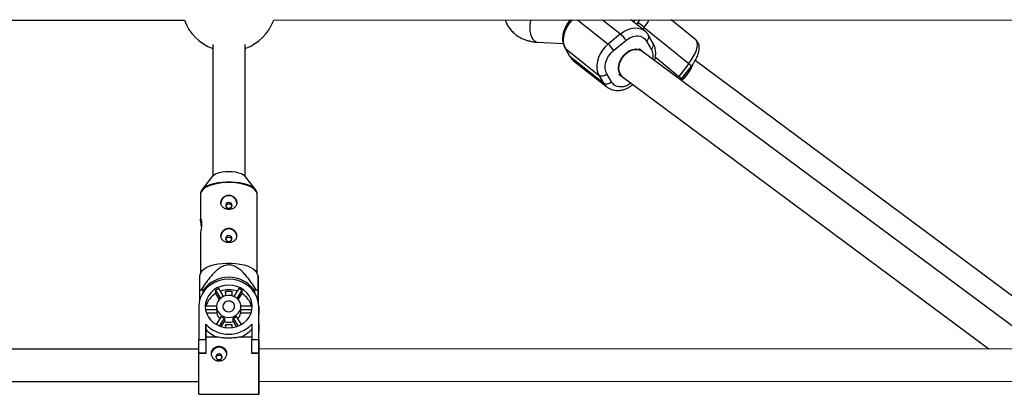
# Model space of a CAD drawing. Units: millimetres. Extents: x -3760 to 3760, y -4156 to 4159.
# Drawn here: x -103 to 384, y -1004 to -818 of the extents above; entities that cross this region are included whole.
import ezdxf

# ---------------------------------------------------------------- set-up
doc = ezdxf.new("R2010")
doc.units = ezdxf.units.MM

msp = doc.modelspace()

# ---------------------------------------------------------------- linework, layer by layer
at = {"color": 7, "linetype": 'Continuous', "lineweight": 25}
for p, q in [((-518.25, -818.5), (-21.67, -818.31)), ((22.52, -818.3), (519.1, -818.11)), ((169.18, -818.24), (168.42, -819.1)), ((205.93, -823.66), (199.06, -818.23)), ((205.72, -821.95), (227.72, -839.89)), ((231.15, -828.08), (219.06, -818.22)), ((193.92, -825.17), (187.86, -830.17)), ((205.93, -823.66), (206.04, -823.75)), ((210.18, -829.91), (207.9, -825.95)), ((-7.6, -830.46), (-7.66, -895.64)), ((8.34, -895.66), (8.4, -830.48)), ((153, -829.25), (165.64, -829.87)), ((166.56, -832.19), (168.84, -836.14)), ((190.59, -833.4), (196.65, -828.4)), ((206.89, -828.71), (209.18, -832.66)), ((166.89, -832.56), (183.33, -845.57)), ((169.17, -836.52), (166.89, -832.56)), ((185.62, -849.52), (169.17, -836.52)), ((204.65, -833.72), (203.15, -832.53)), ((402.92, -981.2), (204.6, -833.68)), ((170.82, -838.44), (187.27, -851.44)), ((227.72, -839.89), (222.82, -846.2)), ((224.14, -847.41), (229.05, -841.11)), ((422.89, -981.19), (230.93, -838.31)), ((183.33, -845.57), (185.62, -849.52)), ((189.48, -848.9), (187.2, -844.95)), ((193.23, -845.08), (194.82, -846.34)), ((195, -846.49), (376.12, -981.2)), ((187.27, -851.44), (187.15, -851.34)), ((200.04, -850.27), (200.06, -850.25)), ((223.78, -847.86), (224.13, -847.4)), ((-7.85, -895.87), (-12.84, -902.29)), ((13.52, -902.31), (8.54, -895.88)), ((-13.67, -904.51), (-13.68, -917.12)), ((-13.67, -904.51), (-13.66, -904.58)), ((-12.84, -902.29), (-12.62, -902.02)), ((14.3, -943.89), (14.33, -904.53)), ((-13.68, -924.17), (-13.7, -943.86)), ((-13.47, -943.35), (-14.22, -945.02)), ((14.81, -945.05), (14.07, -943.38)), ((-14.22, -952.44), (-14.21, -955.62)), ((-12.4, -952.14), (-13.49, -952.14)), ((-12.4, -953.18), (-12.4, -952.14)), ((-6.33, -952.17), (-6.33, -953.81)), ((-6.33, -952.17), (-3.82, -956.14)), ((-6.33, -953.81), (-4.45, -956.77)), ((-2.24, -955.17), (-4.68, -951.31)), ((1.93, -952.79), (-1.37, -952.79)), ((-1.37, -952.79), (-1.37, -954.88)), ((-1.37, -953.38), (-1.37, -952.79)), ((1.93, -954.88), (1.93, -952.79)), ((5.23, -951.3), (2.79, -955.17)), ((4.37, -956.14), (6.88, -952.17)), ((5.01, -956.77), (6.88, -953.81)), ((6.88, -953.81), (6.88, -952.17)), ((14.06, -952.16), (12.97, -952.16)), ((12.97, -952.16), (12.97, -953.2)), ((14.79, -955.64), (14.78, -952.46)), ((-14.21, -955.62), (-14.22, -957.4)), ((-13.67, -955.62), (-14.21, -955.62)), ((14.79, -955.64), (14.23, -955.64)), ((14.78, -957.47), (14.79, -955.64)), ((-14.52, -960.14), (-14.52, -976.6)), ((-5.72, -960.01), (-11.28, -960.01)), ((-11.19, -961.74), (-5.65, -961.74)), ((-10.77, -963.38), (-5.65, -963.38)), ((-5.72, -960.14), (-5.72, -960.88)), ((-5.65, -961.74), (-5.65, -963.38)), ((6.2, -963.38), (6.2, -961.74)), ((6.2, -961.74), (11.74, -961.74)), ((6.2, -963.38), (11.32, -963.38)), ((11.84, -960.01), (6.27, -960.01)), ((6.28, -960.87), (6.28, -960.14)), ((15.08, -976.6), (15.08, -960.14)), ((15.08, -960.14), (15.08, -963.78)), ((15.08, -972.62), (15.08, -963.78)), ((-3.51, -965.12), (-5.99, -969.05)), ((-4.31, -969.86), (-1.86, -965.99)), ((-3.46, -970.16), (-1.86, -967.63)), ((-1.86, -965.99), (-1.86, -967.63)), ((2.42, -965.99), (4.87, -969.86)), ((2.42, -967.63), (2.42, -965.99)), ((2.42, -967.63), (4.02, -970.16)), ((6.54, -969.05), (4.06, -965.12)), ((-11.12, -976.6), (-11.12, -968.98)), ((-11.12, -968.98), (-11.12, -971.46)), ((-11.12, -971.46), (-11.12, -975.35)), ((1.93, -969.22), (-1.37, -969.22)), ((-1.37, -969.22), (-1.37, -970.62)), ((-1.37, -969.8), (-1.37, -969.22)), ((1.93, -970.62), (1.93, -969.22)), ((11.68, -968.98), (11.68, -976.6)), ((15.08, -977.65), (15.08, -968.81)), ((15.08, -968.81), (15.08, -972.45)), ((15.08, -981.28), (15.08, -972.45)), ((15.08, -977.65), (15.08, -972.62)), ((-14.52, -976.6), (-11.12, -976.6)), ((-14.52, -983.33), (-14.52, -976.6)), ((-5.33, -975.34), (-11.12, -975.35)), ((-11.12, -976.6), (-11.12, -983.33)), ((11.68, -975.34), (5.89, -975.34)), ((11.68, -976.6), (15.08, -976.6)), ((11.68, -983.33), (11.68, -976.6)), ((15.08, -976.6), (15.08, -983.33)), ((-14.52, -981.28), (-593.48, -981.4)), ((-11.12, -983.33), (-14.52, -983.33)), ((-14.52, -983.33), (-14.52, -983.4)), ((-11.12, -983.39), (-14.52, -983.4)), ((-11.12, -983.33), (-11.12, -983.39)), ((11.68, -983.33), (11.68, -983.39)), ((15.08, -983.33), (11.68, -983.33)), ((15.08, -983.39), (11.68, -983.39)), ((593.99, -981.16), (15.08, -981.28)), ((15.08, -983.33), (15.08, -983.39)), ((-593.48, -997.4), (-14.52, -997.28)), ((15.08, -997.28), (594, -997.16)), ((-14.51, -1003.68), (15.09, -1003.68))]:
    msp.add_line(p, q, dxfattribs=at)
at = {"color": 8, "linetype": 'Continuous', "lineweight": 25}
for p, q in [((172.77, -818.24), (187.86, -830.17)), ((185.15, -818.24), (193.92, -825.17)), ((202.55, -819.59), (201.87, -820.46)), ((203.45, -818.23), (202.55, -819.59)), ((204.98, -822.91), (205.72, -821.95)), ((211.21, -836.73), (222.82, -846.2)), ((222.82, -846.2), (222.3, -846.85)), ((200.06, -850.25), (200.04, -850.27))]:
    msp.add_line(p, q, dxfattribs=at)
at = {"color": 8, "linetype": 'Continuous', "lineweight": 25, "flags": 128}
for points in [[(149.52, -818.25), (149.44, -818.59), (149.17, -820.27), (149.09, -822), (149.22, -823.69), (149.54, -825.27), (150.04, -826.66), (150.7, -827.8), (151.48, -828.63), (152.36, -829.12), (153, -829.25)], [(166.89, -832.56), (166.23, -831.08), (165.87, -829.41), (165.82, -827.61), (166.08, -825.73), (166.64, -823.83), (167.48, -821.97), (168.58, -820.2), (169.9, -818.59), (170.23, -818.24)], [(193.92, -825.17), (195.57, -823.99), (197.3, -823.08), (199.08, -822.48), (200.83, -822.2), (202.51, -822.25), (204.08, -822.63), (205.47, -823.33), (205.93, -823.66)], [(200.92, -818.23), (200.69, -818.75), (200.41, -819.3)], [(166.89, -832.56), (166.62, -832.28), (166.56, -832.19)], [(227.72, -839.89), (228.94, -838.21), (229.99, -836.51), (230.85, -834.83), (231.48, -833.23), (231.88, -831.75), (232.02, -830.44), (231.9, -829.35), (231.53, -828.5), (231.15, -828.08)], [(169.17, -836.52), (168.9, -836.23), (168.84, -836.14)], [(169.17, -836.52), (170.1, -837.78), (170.82, -838.44)], [(187.15, -851.34), (186.55, -850.78), (185.62, -849.52)], [(14.33, -904.53), (14.32, -904.3), (14.05, -903.38), (13.42, -902.5), (12.46, -901.67), (11.18, -900.91), (9.62, -900.24), (7.82, -899.69), (5.82, -899.26), (3.68, -898.96), (1.46, -898.81), (-0.79, -898.81), (-3.02, -898.96), (-5.15, -899.25), (-7.15, -899.68), (-8.95, -900.23), (-10.51, -900.89), (-11.79, -901.65), (-12.76, -902.48), (-13.38, -903.37), (-13.65, -904.28), (-13.67, -904.51)], [(-12.62, -902.02), (-12.6, -902), (-11.64, -901.17), (-10.38, -900.43), (-8.84, -899.77), (-7.06, -899.22), (-5.09, -898.8), (-2.98, -898.52), (-0.78, -898.37), (1.45, -898.37), (3.64, -898.52), (5.75, -898.81), (7.72, -899.24), (9.5, -899.78), (11.05, -900.44), (12.31, -901.19), (12.92, -901.68)]]:
    msp.add_lwpolyline(points, dxfattribs=at)
at = {"color": 7, "linetype": 'Continuous', "lineweight": 25, "flags": 128}
for points in [[(187.86, -830.17), (186.35, -831.59), (185.03, -833.21), (183.93, -834.97), (183.09, -836.83), (182.53, -838.73), (182.27, -840.61), (182.32, -842.41), (182.68, -844.08), (183.33, -845.57)], [(194.91, -846.41), (194.08, -845.6), (193.43, -844.46), (193.06, -843.12), (193.02, -841.63), (193.29, -840.07), (193.86, -838.51), (194.71, -837.02), (195.8, -835.67), (197.07, -834.53), (198.47, -833.65), (199.93, -833.07), (201.38, -832.81), (202.76, -832.9), (204, -833.32), (204.74, -833.79)], [(204.55, -833.65), (203.96, -833.28), (202.74, -832.85), (201.37, -832.77), (199.94, -833.02), (198.49, -833.61), (197.11, -834.5), (195.85, -835.64), (194.78, -837), (193.93, -838.49), (193.37, -840.07)], [(0.34, -893.42), (-1.39, -893.49), (-3.05, -893.71), (-4.57, -894.05), (-5.89, -894.51), (-6.96, -895.08), (-7.72, -895.71), (-7.85, -895.87)], [(8.54, -895.88), (8.41, -895.73), (7.64, -895.09), (6.57, -894.52), (5.25, -894.06), (3.73, -893.71), (2.07, -893.5), (0.34, -893.42)], [(12.92, -901.68), (13.26, -902.01), (13.52, -902.31)], [(0.33, -908.65), (-0.27, -908.76), (-0.77, -909.07), (-1.11, -909.52), (-1.23, -910.07), (-1.11, -910.61), (-0.77, -911.07), (-0.27, -911.37), (0.32, -911.48), (0.92, -911.37), (1.42, -911.07), (1.76, -910.61), (1.87, -910.07), (1.76, -909.53), (1.42, -909.07), (0.92, -908.76), (0.33, -908.65)], [(0.31, -925.08), (-0.28, -925.19), (-0.79, -925.49), (-1.12, -925.95), (-1.24, -926.49), (-1.12, -927.03), (-0.79, -927.49), (-0.29, -927.8), (0.31, -927.91), (0.9, -927.8), (1.4, -927.49), (1.74, -927.04), (1.86, -926.49), (1.74, -925.95), (1.41, -925.49), (0.9, -925.19), (0.31, -925.08)], [(-13.47, -943.35), (-13.42, -943.24), (-12.79, -942.35), (-11.83, -941.52), (-10.55, -940.76), (-8.99, -940.1), (-7.19, -939.55), (-5.19, -939.12), (-3.05, -938.83), (-0.83, -938.69), (1.42, -938.69), (3.65, -938.84), (5.78, -939.13), (7.78, -939.56), (9.58, -940.11), (11.14, -940.78), (12.42, -941.54), (13.39, -942.37), (14.02, -943.26), (14.07, -943.38)], [(15.08, -960.14), (14.89, -958.02), (14.35, -955.96), (13.46, -954.01), (12.25, -952.2), (10.74, -950.59), (8.97, -949.21), (6.99, -948.1), (4.85, -947.29), (2.59, -946.8), (0.27, -946.63), (-2.04, -946.8), (-4.3, -947.3), (-6.44, -948.11), (-8.42, -949.21), (-10.19, -950.59), (-11.7, -952.2), (-12.91, -954.01), (-13.8, -955.97), (-14.34, -958.03), (-14.52, -960.14)], [(-11.32, -960.14), (-11.15, -961.98), (-10.62, -963.76), (-9.77, -965.43), (-8.61, -966.95), (-7.18, -968.25), (-5.52, -969.31), (-3.69, -970.09), (-1.74, -970.56), (0.28, -970.72), (2.29, -970.56), (4.25, -970.09), (6.08, -969.31), (7.73, -968.25), (9.16, -966.94), (10.32, -965.43), (11.18, -963.76), (11.7, -961.98), (11.88, -960.14), (11.7, -958.3), (11.18, -956.52), (10.32, -954.84), (9.16, -953.33), (7.73, -952.03), (6.07, -950.97), (4.24, -950.19), (2.29, -949.71), (0.27, -949.55), (-1.74, -949.72), (-3.69, -950.19), (-5.53, -950.97), (-7.18, -952.03), (-8.61, -953.34), (-9.77, -954.85), (-10.62, -956.52), (-11.15, -958.3), (-11.32, -960.14)], [(-5.72, -960.14), (-5.54, -961.5), (-4.98, -962.78), (-4.1, -963.89), (-2.94, -964.76), (-1.58, -965.35), (-0.1, -965.6), (1.4, -965.52), (2.83, -965.09), (4.1, -964.36), (5.13, -963.36), (5.86, -962.15), (6.23, -960.82), (6.23, -959.45), (5.85, -958.12), (5.13, -956.92), (4.1, -955.92), (2.83, -955.18), (1.4, -954.76), (-0.1, -954.68), (-1.58, -954.93), (-2.94, -955.52), (-4.1, -956.39), (-4.98, -957.5), (-5.54, -958.78), (-5.72, -960.14)], [(-2.62, -960.14), (-2.43, -961.1), (-1.87, -961.92), (-1.02, -962.51), (0.01, -962.77), (1.07, -962.68), (2.02, -962.25), (2.74, -961.53), (3.13, -960.63), (3.13, -959.65), (2.74, -958.75), (2.02, -958.03), (1.07, -957.59), (0.01, -957.5), (-1.02, -957.77), (-1.87, -958.36), (-2.43, -959.18), (-2.62, -960.14)], [(-11.12, -975.35), (-11.12, -975.84), (-11.12, -976.5), (-11.12, -977.32), (-11.12, -978.29), (-11.12, -979.39), (-11.12, -980.62), (-11.12, -981.96), (-11.12, -983.39)], [(-14.51, -1003.68), (-14.51, -1003.6), (-14.51, -1003.18), (-14.52, -1002.43), (-14.52, -1001.34), (-14.52, -999.96), (-14.52, -998.32), (-14.52, -996.45), (-14.52, -994.41), (-14.52, -992.24), (-14.52, -990), (-14.52, -987.74), (-14.52, -985.52), (-14.52, -983.4)], [(15.08, -997.49), (15.08, -996.58), (15.08, -995.37), (15.08, -993.92), (15.08, -992.27), (15.08, -990.5), (15.08, -988.68), (15.08, -986.88), (15.08, -985.19), (15.08, -983.66), (15.08, -982.36), (15.08, -981.34), (15.08, -980.65), (15.08, -980.31), (15.08, -980.34), (15.08, -980.74), (15.08, -981.28)], [(15.08, -983.39), (15.08, -985.52), (15.08, -987.74), (15.08, -990), (15.08, -992.24), (15.08, -994.41), (15.08, -996.45), (15.08, -998.31), (15.08, -999.96), (15.08, -1001.34), (15.08, -1002.42), (15.09, -1003.18), (15.09, -1003.6), (15.09, -1003.66), (15.09, -1003.37), (15.09, -1002.73), (15.09, -1001.77), (15.09, -1000.49), (15.09, -998.94), (15.08, -997.28)], [(-6.07, -985.07), (-5.95, -985.61), (-5.61, -986.07), (-5.11, -986.38), (-4.52, -986.48), (-3.93, -986.38), (-3.42, -986.07), (-3.09, -985.61), (-2.97, -985.07), (-3.09, -984.53), (-3.42, -984.07), (-3.93, -983.76), (-4.52, -983.66), (-5.11, -983.76), (-5.62, -984.07), (-5.95, -984.53), (-6.07, -985.07)], [(15.08, -997.28), (15.08, -997.6), (15.08, -998.12), (15.08, -998.28), (15.08, -998.06), (15.08, -997.49)]]:
    msp.add_lwpolyline(points, dxfattribs=at)
at = {"color": 7, "linetype": 'Continuous', "lineweight": 25}
for centre, radius, start, end in [((0.42, -810.31), 23.5, 199.9247, 250.045), ((0.42, -810.31), 23.5, 289.8506, 340.1191), ((181.41, -851.21), 38.04, 50.2833, 56.2415), ((185.41, -835.13), 13.1, 30.8896, 49.4956), ((179.35, -840.12), 13.1, 30.8896, 49.4956), ((198.86, -842.08), 5.86, 159.8639, 228.7633), ((213.92, -834.91), 16.67, 307.4304, 341.1987), ((212.29, -834.45), 18.16, 310.722, 339.6644), ((184.84, -842.58), 3.34, 243.2042, 314.8923), ((187.12, -846.54), 3.34, 243.2042, 314.8923), ((0.32, -909.22), 3.91, 3.8227, 176.218), ((0.31, -925.65), 3.91, 3.8227, 176.218), ((0.28, -961.43), 15.72, 36.1261, 143.7938), ((-5.62, -972.45), 21.78, 111.1819, 113.2422), ((-0.81, -962.82), 10.57, 121.4893, 164.5836), ((0.04, -962.25), 11.92, 113.3202, 122.2684), ((0.28, -964.55), 12.63, 70.9337, 109.0921), ((0.52, -962.25), 11.92, 57.7542, 66.7029), ((1.28, -962.88), 10.66, 15.635, 58.3348), ((6.15, -972.5), 21.82, 66.6966, 68.7539), ((-1.65, -960.88), 9.67, 174.864, 177.8366), ((-0.72, -960.88), 5.01, 180.0253, 189.9841), ((-0.41, -962.42), 5.32, 190.4173, 224.9905), ((1, -962.43), 5.29, 314.9075, 349.7209), ((1.27, -960.87), 5.01, 350.0344, 0.0169), ((2.21, -960.88), 9.67, 2.2041, 5.1561), ((0.15, -960.17), 6.16, 233.5493, 250.9078), ((0.28, -961.45), 6.53, 250.8962, 289.1273), ((0.4, -960.17), 6.16, 289.1154, 306.4731), ((0.28, -958.25), 15.65, 223.2727, 316.7509), ((-0.22, -961.46), 14.79, 222.5206, 249.7965), ((0.77, -961.46), 14.8, 290.2267, 317.5011), ((-4.52, -984.26), 3.93, 9.3614, 170.6101)]:
    msp.add_arc(centre, radius, start, end, dxfattribs=at)
at = {"color": 8, "linetype": 'Continuous', "lineweight": 25}
for centre, radius, start, end in [((184.53, -805.32), 26.94, 321.8757, 331.3732), ((205.62, -826.68), 2.39, 302.1335, 17.7297), ((207.9, -830.64), 2.39, 302.1269, 17.7852), ((223.57, -845.78), 7.2, 40.4027, 54.7491), ((218.76, -851.96), 7.04, 40.1918, 54.8639)]:
    msp.add_arc(centre, radius, start, end, dxfattribs=at)
at = {"color": 7, "linetype": 'Continuous', "lineweight": 25}
for points, knots in [([(136.94, -818.25), (137.16, -818.85), (137.64, -820.12), (138.71, -821.94), (140.09, -823.69), (141.77, -825.27), (143.65, -826.59), (145.69, -827.64), (147.81, -828.42), (150.08, -828.95), (151.82, -829.21), (152.82, -829.22), (153.01, -829.23)], [0, 0, 0, 0, 0.092862, 0.198996, 0.307543, 0.419324, 0.535609, 0.642266, 0.751148, 0.861953, 0.973965, 1, 1, 1, 1]), ([(168.42, -819.1), (168.01, -819.66), (167.44, -820.43), (166.77, -821.67), (166.28, -822.73), (165.82, -824.03), (165.5, -825.41), (165.33, -826.86), (165.35, -828.33), (165.58, -829.78), (165.97, -831.09), (166.39, -831.84), (166.58, -832.18)], [0, 0, 0, 0, 0.139521, 0.194565, 0.285784, 0.379828, 0.480196, 0.584454, 0.691686, 0.801175, 0.912507, 1, 1, 1, 1]), ([(196.65, -828.4), (198.46, -826.91), (200.56, -826.11), (204.4, -826.22), (205.99, -827.14), (206.89, -828.71)], [0, 0, 0, 0, 0.5, 0.5, 1, 1, 1, 1]), ([(207.88, -825.97), (207.83, -825.87), (207.56, -825.32), (206.95, -824.56), (206.31, -824.02), (206.05, -823.8)], [0, 0, 0, 0, 0.1158758, 0.6373947, 1, 1, 1, 1]), ([(210.81, -838.3), (210.84, -838.23), (211.03, -837.71), (211.24, -836.68), (211.41, -835.24), (211.39, -833.77), (211.16, -832.32), (210.77, -831.01), (210.35, -830.25), (210.16, -829.92)], [0, 0, 0, 0, 0.024567, 0.18243, 0.346411, 0.51507, 0.687279, 0.862387, 1, 1, 1, 1]), ([(229.04, -841.1), (229.31, -840.75), (229.74, -840.2), (230.35, -839.28), (230.92, -838.36), (231.5, -837.27), (232.02, -836.14), (232.44, -834.99), (232.75, -833.83), (232.91, -832.66), (232.91, -831.51), (232.71, -830.39), (232.27, -829.36), (231.73, -828.56), (231.28, -828.22), (231.12, -828.11)], [0, 0, 0, 0, 0.078208, 0.123611, 0.19835, 0.274766, 0.355922, 0.439924, 0.526465, 0.615332, 0.704948, 0.791782, 0.875207, 0.957689, 1, 1, 1, 1]), ([(168.86, -836.13), (168.91, -836.23), (169.19, -836.78), (169.85, -837.6), (170.56, -838.19), (170.89, -838.46)], [0, 0, 0, 0, 0.10648, 0.585712, 1, 1, 1, 1]), ([(187.2, -844.95), (186.29, -843.38), (186.14, -841.28), (187.41, -836.95), (188.79, -834.89), (190.59, -833.4)], [0, 0, 0, 0, 0.5, 0.5, 1, 1, 1, 1]), ([(187.15, -851.3), (187.27, -851.41), (187.78, -851.89), (188.86, -852.46), (190.32, -852.98), (191.86, -853.22), (193.45, -853.19), (195.05, -852.9), (196.6, -852.39), (198.06, -851.67), (199.2, -850.94), (199.82, -850.43), (200.03, -850.26)], [0, 0, 0, 0, 0.03722, 0.156894, 0.269945, 0.384302, 0.499807, 0.615563, 0.72995, 0.840184, 0.94633, 1, 1, 1, 1]), ([(-12.56, -901.99), (-12.73, -902.18), (-13.14, -902.62), (-13.51, -903.44), (-13.71, -904.15), (-13.65, -904.54), (-13.64, -904.61)], [0, 0, 0, 0, 0.2381784, 0.5900098, 0.9268251, 1, 1, 1, 1]), ([(0.33, -904.99), (0.07, -904.99), (-0.19, -905.02), (-0.69, -905.12), (-0.94, -905.2), (-1.41, -905.4), (-1.63, -905.52), (-2.05, -905.81), (-2.25, -905.97), (-2.61, -906.33), (-2.77, -906.52), (-3.06, -906.94), (-3.18, -907.15), (-3.37, -907.6), (-3.45, -907.84), (-3.55, -908.31), (-3.58, -908.54), (-3.58, -909.01), (-3.55, -909.24), (-3.45, -909.69), (-3.38, -909.9), (-3.18, -910.31), (-3.06, -910.51), (-2.78, -910.86), (-2.62, -911.03), (-2.26, -911.33), (-2.06, -911.46), (-1.64, -911.69), (-1.41, -911.79), (-0.94, -911.95), (-0.7, -912.01), (-0.2, -912.09), (0.06, -912.11), (0.57, -912.11), (0.83, -912.09), (1.34, -912.01), (1.58, -911.95), (2.05, -911.8), (2.28, -911.7), (2.7, -911.47), (2.9, -911.33), (3.26, -911.04), (3.42, -910.87), (3.7, -910.51), (3.82, -910.32), (4.02, -909.91), (4.1, -909.7), (4.2, -909.25), (4.22, -909.02), (4.22, -908.55), (4.2, -908.32), (4.1, -907.85), (4.02, -907.61), (3.83, -907.16), (3.71, -906.94), (3.43, -906.53), (3.26, -906.33), (2.91, -905.97), (2.71, -905.81), (2.28, -905.52), (2.06, -905.4), (1.59, -905.2), (1.34, -905.12), (0.84, -905.02), (0.59, -905), (0.33, -904.99)], [0, 0, 0, 0, 0.03125, 0.03125, 0.0625, 0.0625, 0.09375, 0.09375, 0.125, 0.125, 0.15625, 0.15625, 0.1875, 0.1875, 0.21875, 0.21875, 0.25, 0.25, 0.28125, 0.28125, 0.3125, 0.3125, 0.34375, 0.34375, 0.375, 0.375, 0.40625, 0.40625, 0.4375, 0.4375, 0.46875, 0.46875, 0.5, 0.5, 0.53125, 0.53125, 0.5625, 0.5625, 0.59375, 0.59375, 0.625, 0.625, 0.65625, 0.65625, 0.6875, 0.6875, 0.71875, 0.71875, 0.75, 0.75, 0.78125, 0.78125, 0.8125, 0.8125, 0.84375, 0.84375, 0.875, 0.875, 0.90625, 0.90625, 0.9375, 0.9375, 0.96875, 0.96875, 1, 1, 1, 1]), ([(14.33, -904.49), (14.3, -904.18), (14.24, -903.52), (13.76, -902.61), (13.28, -901.96), (12.89, -901.65), (12.81, -901.59)], [0, 0, 0, 0, 0.293755, 0.602519, 0.925032, 1, 1, 1, 1]), ([(-1.15, -910.4), (-1.15, -910.39), (-1.12, -910.22), (-0.92, -909.93), (-0.55, -909.58), (-0.1, -909.38), (0.2, -909.36), (0.33, -909.35)], [0, 0, 0, 0, 0.014323, 0.275438, 0.540197, 0.806999, 1, 1, 1, 1]), ([(0.33, -909.35), (0.5, -909.36), (0.84, -909.4), (1.3, -909.66), (1.65, -910.01), (1.76, -910.3), (1.81, -910.44)], [0, 0, 0, 0, 0.256803, 0.513509, 0.772759, 1, 1, 1, 1]), ([(-13.23, -920.65), (-13.24, -920.53), (-13.28, -919.99), (-13.44, -919.03), (-13.61, -917.92), (-13.7, -917.12), (-13.65, -916.73), (-13.51, -916.75), (-13.32, -917.2), (-13.16, -918), (-13.14, -918.73), (-13.13, -919.06)], [0, 0, 0, 0, 0.032463, 0.154094, 0.279577, 0.404048, 0.524369, 0.643751, 0.766568, 0.892346, 1, 1, 1, 1]), ([(-13.13, -919.06), (-13.14, -919.47), (-13.16, -920.29), (-13.34, -921.6), (-13.53, -922.8), (-13.67, -923.73), (-13.67, -924.04), (-13.67, -924.17)], [0, 0, 0, 0, 0.209361, 0.418522, 0.632855, 0.850884, 1, 1, 1, 1]), ([(0.31, -921.42), (0.05, -921.42), (-0.2, -921.45), (-0.7, -921.55), (-0.95, -921.63), (-1.42, -921.83), (-1.65, -921.95), (-2.07, -922.23), (-2.27, -922.4), (-2.63, -922.75), (-2.79, -922.94), (-3.07, -923.36), (-3.19, -923.58), (-3.39, -924.03), (-3.46, -924.26), (-3.57, -924.73), (-3.59, -924.97), (-3.59, -925.43), (-3.57, -925.67), (-3.47, -926.11), (-3.39, -926.33), (-3.2, -926.74), (-3.08, -926.93), (-2.79, -927.29), (-2.63, -927.46), (-2.27, -927.76), (-2.08, -927.89), (-1.65, -928.12), (-1.43, -928.22), (-0.96, -928.38), (-0.71, -928.44), (-0.21, -928.52), (0.05, -928.54), (0.56, -928.54), (0.81, -928.52), (1.32, -928.44), (1.57, -928.38), (2.04, -928.22), (2.26, -928.12), (2.69, -927.89), (2.88, -927.76), (3.24, -927.46), (3.41, -927.3), (3.69, -926.94), (3.81, -926.75), (4.01, -926.34), (4.08, -926.12), (4.18, -925.68), (4.21, -925.45), (4.21, -924.98), (4.18, -924.74), (4.08, -924.27), (4.01, -924.04), (3.81, -923.59), (3.7, -923.37), (3.41, -922.95), (3.25, -922.76), (2.89, -922.4), (2.69, -922.24), (2.27, -921.95), (2.05, -921.83), (1.58, -921.63), (1.33, -921.55), (0.83, -921.45), (0.57, -921.42), (0.31, -921.42)], [0, 0, 0, 0, 0.03125, 0.03125, 0.0625, 0.0625, 0.09375, 0.09375, 0.125, 0.125, 0.15625, 0.15625, 0.1875, 0.1875, 0.21875, 0.21875, 0.25, 0.25, 0.28125, 0.28125, 0.3125, 0.3125, 0.34375, 0.34375, 0.375, 0.375, 0.40625, 0.40625, 0.4375, 0.4375, 0.46875, 0.46875, 0.5, 0.5, 0.53125, 0.53125, 0.5625, 0.5625, 0.59375, 0.59375, 0.625, 0.625, 0.65625, 0.65625, 0.6875, 0.6875, 0.71875, 0.71875, 0.75, 0.75, 0.78125, 0.78125, 0.8125, 0.8125, 0.84375, 0.84375, 0.875, 0.875, 0.90625, 0.90625, 0.9375, 0.9375, 0.96875, 0.96875, 1, 1, 1, 1]), ([(-1.17, -926.82), (-1.16, -926.81), (-1.14, -926.65), (-0.93, -926.35), (-0.56, -926), (-0.12, -925.8), (0.18, -925.78), (0.31, -925.77)], [0, 0, 0, 0, 0.014323, 0.275438, 0.540197, 0.806999, 1, 1, 1, 1]), ([(0.31, -925.77), (0.48, -925.79), (0.83, -925.82), (1.29, -926.08), (1.64, -926.44), (1.74, -926.73), (1.79, -926.87)], [0, 0, 0, 0, 0.256803, 0.513509, 0.772759, 1, 1, 1, 1]), ([(14.06, -952.16), (13.22, -950.84), (12.36, -949.54), (10.98, -947.63), (10.51, -947), (9.54, -945.76), (9.04, -945.15), (7.98, -943.96), (7.43, -943.38), (6.26, -942.28), (5.65, -941.76), (4.66, -941.06), (4.31, -940.85), (3.6, -940.44), (3.22, -940.26), (2.43, -939.95), (2.03, -939.83), (1.41, -939.7), (1.2, -939.66), (0.77, -939.62), (0.56, -939.61), (-0.07, -939.6), (-0.49, -939.64), (-1.33, -939.8), (-1.74, -939.91), (-2.52, -940.21), (-2.9, -940.38), (-3.63, -940.78), (-3.98, -941), (-5, -941.7), (-5.62, -942.22), (-6.51, -943.05), (-6.8, -943.34), (-7.36, -943.92), (-7.63, -944.21), (-8.43, -945.11), (-8.94, -945.72), (-9.92, -946.96), (-10.39, -947.59), (-11.77, -949.51), (-12.65, -950.82), (-13.49, -952.14)], [0, 0, 0, 0, 0.125, 0.125, 0.1875, 0.1875, 0.25, 0.25, 0.3125, 0.3125, 0.375, 0.375, 0.40625, 0.40625, 0.4375, 0.4375, 0.46875, 0.46875, 0.484375, 0.484375, 0.5, 0.5, 0.53125, 0.53125, 0.5625, 0.5625, 0.59375, 0.59375, 0.625, 0.625, 0.6875, 0.6875, 0.71875, 0.71875, 0.75, 0.75, 0.8125, 0.8125, 0.875, 0.875, 1, 1, 1, 1]), ([(-14.2, -945.03), (-14.2, -945.02), (-14.2, -945), (-14.21, -945.4), (-14.21, -946.46), (-14.21, -948.41), (-14.21, -950.53), (-14.22, -951.92), (-14.22, -952.44)], [0, 0, 0, 0, 0.04722, 0.141983, 0.326187, 0.585013, 0.846452, 1, 1, 1, 1]), ([(14.78, -952.46), (14.79, -951.41), (14.79, -949.31), (14.79, -946.98), (14.79, -945.51), (14.8, -944.9), (14.8, -945.1), (14.8, -946.16), (14.8, -947.92), (14.8, -949.96), (14.79, -953.2), (14.79, -956.08), (14.79, -958.24), (14.79, -958.46)], [0, 0, 0, 0, 0.156485, 0.313951, 0.399346, 0.487274, 0.550267, 0.613713, 0.68494, 0.748106, 0.812728, 0.981063, 1, 1, 1, 1]), ([(5.89, -975.34), (5.47, -975.41), (5.04, -975.48), (4.36, -975.57), (4.13, -975.6), (3.67, -975.65), (3.44, -975.68), (2.73, -975.75), (2.25, -975.79), (1.26, -975.83), (0.77, -975.85), (-0.22, -975.85), (-0.71, -975.84), (-1.44, -975.8), (-1.69, -975.78), (-2.17, -975.75), (-2.41, -975.73), (-3.6, -975.61), (-4.49, -975.48), (-5.33, -975.34)], [0, 0, 0, 0, 0.125, 0.125, 0.1875, 0.1875, 0.25, 0.25, 0.375, 0.375, 0.5, 0.5, 0.625, 0.625, 0.6875, 0.6875, 0.75, 0.75, 1, 1, 1, 1]), ([(-0.62, -983.39), (-0.62, -983.63), (-0.65, -983.86), (-0.74, -984.33), (-0.82, -984.57), (-1.02, -985.02), (-1.14, -985.23), (-1.42, -985.64), (-1.58, -985.84), (-1.94, -986.2), (-2.14, -986.36), (-2.56, -986.64), (-2.79, -986.77), (-3.26, -986.97), (-3.5, -987.04), (-4.01, -987.15), (-4.26, -987.17), (-4.77, -987.17), (-5.03, -987.15), (-5.53, -987.04), (-5.78, -986.97), (-6.49, -986.67), (-6.92, -986.38), (-7.46, -985.84), (-7.62, -985.65), (-7.9, -985.24), (-8.02, -985.02), (-8.22, -984.57), (-8.29, -984.34), (-8.39, -983.87), (-8.42, -983.63), (-8.42, -983.16), (-8.4, -982.93), (-8.29, -982.48), (-8.22, -982.27), (-8.02, -981.86), (-7.9, -981.66), (-7.62, -981.3), (-7.46, -981.14), (-7.1, -980.84), (-6.9, -980.7), (-6.48, -980.47), (-6.26, -980.37), (-5.78, -980.22), (-5.54, -980.16), (-5.04, -980.08), (-4.78, -980.05), (-4.26, -980.05), (-4.01, -980.07), (-3.51, -980.15), (-3.26, -980.21), (-2.79, -980.37), (-2.57, -980.47), (-2.14, -980.7), (-1.94, -980.83), (-1.59, -981.13), (-1.42, -981.3), (-1.14, -981.66), (-1.02, -981.85), (-0.82, -982.26), (-0.75, -982.48), (-0.65, -982.93), (-0.62, -983.16), (-0.62, -983.39)], [0, 0, 0, 0, 0.03125, 0.03125, 0.0625, 0.0625, 0.09375, 0.09375, 0.125, 0.125, 0.15625, 0.15625, 0.1875, 0.1875, 0.21875, 0.21875, 0.25, 0.25, 0.28125, 0.28125, 0.3125, 0.3125, 0.375, 0.375, 0.40625, 0.40625, 0.4375, 0.4375, 0.46875, 0.46875, 0.5, 0.5, 0.53125, 0.53125, 0.5625, 0.5625, 0.59375, 0.59375, 0.625, 0.625, 0.65625, 0.65625, 0.6875, 0.6875, 0.71875, 0.71875, 0.75, 0.75, 0.78125, 0.78125, 0.8125, 0.8125, 0.84375, 0.84375, 0.875, 0.875, 0.90625, 0.90625, 0.9375, 0.9375, 0.96875, 0.96875, 1, 1, 1, 1]), ([(-6.01, -985.31), (-6.01, -985.26), (-5.98, -985.04), (-5.75, -984.73), (-5.37, -984.42), (-4.88, -984.25), (-4.35, -984.23), (-3.84, -984.35), (-3.42, -984.6), (-3.12, -984.93), (-3.05, -985.2), (-3.02, -985.31)], [0, 0, 0, 0, 0.045583, 0.16845, 0.292431, 0.417215, 0.540765, 0.662964, 0.785803, 0.910263, 1, 1, 1, 1])]:
    msp.add_open_spline(points, degree=3, knots=knots, dxfattribs=at)
at = {"color": 8, "linetype": 'Continuous', "lineweight": 25}
for points, knots in [([(209.18, -832.66), (209.51, -833.49), (210.02, -834.75), (210.02, -836.51), (209.85, -837.3), (209.79, -837.54)], [0, 0, 0, 0, 0.56377, 0.867258, 1, 1, 1, 1]), ([(199.14, -849.56), (198.43, -850.05), (197.23, -850.88), (195.41, -851.37), (193.88, -851.51), (192.45, -851.29), (190.81, -850.61), (190, -849.57), (189.48, -848.9)], [0, 0, 0, 0, 0.1988802, 0.3346613, 0.4733239, 0.6119865, 0.7477676, 1, 1, 1, 1])]:
    msp.add_open_spline(points, degree=3, knots=knots, dxfattribs=at)

doc.saveas('drawing.dxf')
